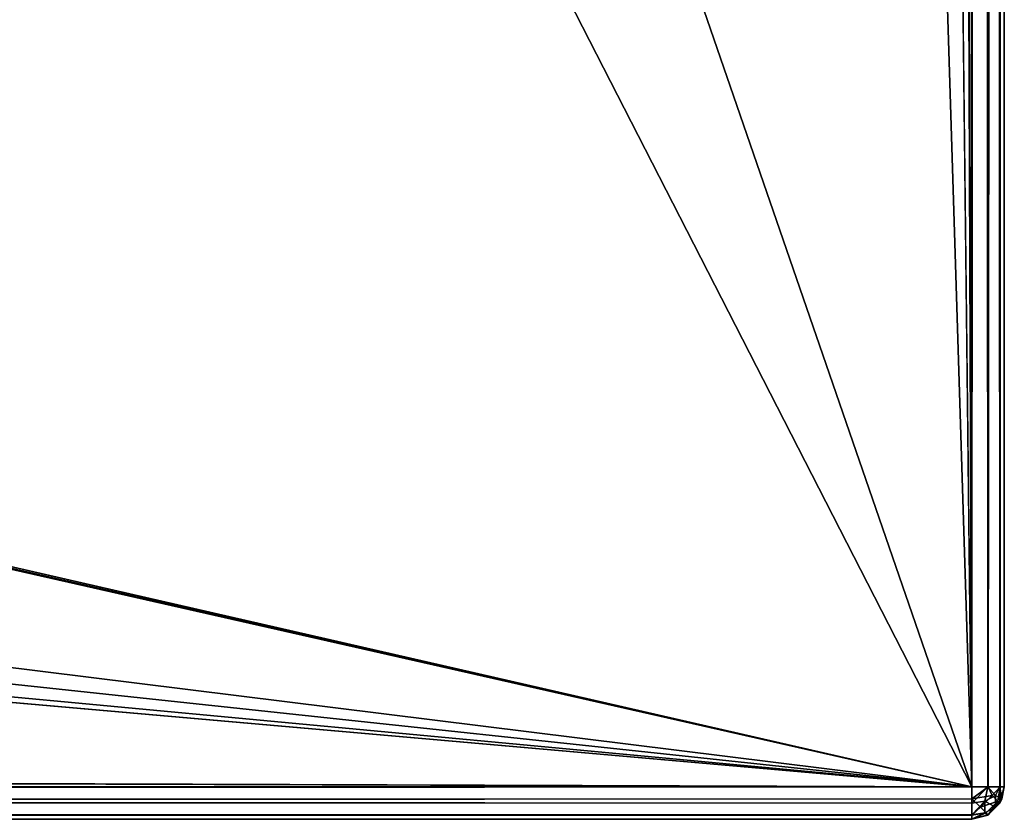
# Model space of a CAD drawing. Units: millimetres. Extents: x -375 to 375, y -294 to 332.
# Drawn here: x 350 to 374, y -272 to -252 of the extents above; entities that cross this region are included whole.
import ezdxf

# ---------------------------------------------------------------- set-up
doc = ezdxf.new("R2010")
doc.units = ezdxf.units.MM
doc.header["$LTSCALE"] = 198.929398
for name, color, linetype in [('455', 7, 'CONTINUOUS'), ('456', 7, 'CONTINUOUS'), ('457', 7, 'CONTINUOUS'), ('459', 7, 'CONTINUOUS'), ('541', 7, 'CONTINUOUS'), ('542', 7, 'CONTINUOUS'), ('558', 7, 'CONTINUOUS'), ('559', 7, 'CONTINUOUS'), ('561', 7, 'CONTINUOUS'), ('596', 7, 'CONTINUOUS'), ('597', 7, 'CONTINUOUS')]:
    doc.layers.add(name, color=color, linetype=linetype)

msp = doc.modelspace()

# ---------------------------------------------------------------- linework, layer by layer
at = {"layer": '455', "color": 253, "linetype": 'Continuous', "true_color": 0xa2afbf}
for points in [[(371.5, 264.5, 297.5), (373.2, -270.7, 297.5), (373.2, 271.5, 297.5), (371.5, 264.5, 297.5)], [(371.5, 264.5, 297.5), (371.5, 168.5, 297.5), (373.2, -270.7, 297.5), (371.5, 264.5, 297.5)], [(371.5, 168.5, 297.5), (371.5, -120.5, 297.5), (373.2, -270.7, 297.5), (371.5, 168.5, 297.5)], [(371.5, -120.5, 297.5), (371.5, -216.5, 297.5), (373.2, -270.7, 297.5), (371.5, -120.5, 297.5)], [(373.2, -270.7, 297.5), (354.5, -216.5, 297.5), (349, -223.5, 297.5), (373.2, -270.7, 297.5)], [(371.5, -216.5, 297.5), (354.5, -216.5, 297.5), (373.2, -270.7, 297.5), (371.5, -216.5, 297.5)], [(349, -267.7, 297.5), (373.2, -270.7, 297.5), (349, -223.5, 297.5), (349, -267.7, 297.5)], [(348.893, -268.1, 297.5), (373.2, -270.7, 297.5), (349, -267.7, 297.5), (348.893, -268.1, 297.5)], [(348.6, -268.393, 297.5), (373.2, -270.7, 297.5), (348.893, -268.1, 297.5), (348.6, -268.393, 297.5)], [(-373.2, -270.7, 297.5), (373.2, -270.7, 297.5), (-373, -268.5, 297.5), (-373.2, -270.7, 297.5)], [(-373, -268.5, 297.5), (373.2, -270.7, 297.5), (-255, -268.5, 297.5), (-373, -268.5, 297.5)], [(-255, -268.5, 297.5), (373.2, -270.7, 297.5), (-248.2, -268.5, 297.5), (-255, -268.5, 297.5)], [(-248.2, -268.5, 297.5), (373.2, -270.7, 297.5), (348.2, -268.5, 297.5), (-248.2, -268.5, 297.5)], [(348.2, -268.5, 297.5), (373.2, -270.7, 297.5), (348.6, -268.393, 297.5), (348.2, -268.5, 297.5)]]:
    msp.add_3dface(points, dxfattribs=at)
at = {"layer": '456', "color": 253, "linetype": 'Continuous', "true_color": 0xa2afbf}
for points in [[(373.2, 272.3, -297.5), (373.2, -270.7, -297.5), (158.893, -221.6, -297.5), (373.2, 272.3, -297.5)], [(158.893, -221.6, -297.5), (373.2, -270.7, -297.5), (158.6, -221.893, -297.5), (158.893, -221.6, -297.5)], [(373.2, -270.7, -297.5), (-373.2, -270.7, -297.5), (158.2, -222, -297.5), (373.2, -270.7, -297.5)], [(373.2, -270.7, -297.5), (158.2, -222, -297.5), (158.6, -221.893, -297.5), (373.2, -270.7, -297.5)]]:
    msp.add_3dface(points, dxfattribs=at)
at = {"layer": '457', "color": 253, "linetype": 'Continuous', "true_color": 0xa2afbf}
for points in [[(374, 271.5, 296.7), (374, -270.7, 296.7), (374, -270.7, -296.7), (374, 271.5, 296.7)], [(374, 271.5, -296.7), (374, 271.5, 296.7), (374, -270.7, -296.7), (374, 271.5, -296.7)]]:
    msp.add_3dface(points, dxfattribs=at)
at = {"layer": '459', "color": 253, "linetype": 'Continuous', "true_color": 0xa2afbf}
for points in [[(373.2, -271.5, 296.7), (-373.2, -271.5, 296.7), (373.2, -271.5, -296.7), (373.2, -271.5, 296.7)], [(373.2, -271.5, -296.7), (-373.2, -271.5, 296.7), (-373.2, -271.5, -296.7), (373.2, -271.5, -296.7)]]:
    msp.add_3dface(points, dxfattribs=at)
at = {"layer": '541', "color": 253, "linetype": 'Continuous', "true_color": 0xa2afbf}
for points in [[(373.2, -270.7, -297.5), (373.2, 272.3, -297.5), (373.499, 272.001, -297.442), (373.2, -270.7, -297.5)], [(373.2, -270.7, -297.5), (373.499, 272.001, -297.442), (373.591, -270.7, -297.398), (373.2, -270.7, -297.5)], [(373.499, 272.001, -297.442), (373.759, 271.741, -297.272), (373.591, -270.7, -297.398), (373.499, 272.001, -297.442)], [(373.591, -270.7, -297.398), (373.759, 271.741, -297.272), (373.89, -270.7, -297.105), (373.591, -270.7, -297.398)], [(373.759, 271.741, -297.272), (373.936, 271.564, -297.013), (373.89, -270.7, -297.105), (373.759, 271.741, -297.272)], [(373.936, 271.564, -297.013), (374, 271.5, -296.7), (373.89, -270.7, -297.105), (373.936, 271.564, -297.013)], [(374, 271.5, -296.7), (374, -270.7, -296.7), (373.89, -270.7, -297.105), (374, 271.5, -296.7)]]:
    msp.add_3dface(points, dxfattribs=at)
at = {"layer": '542', "color": 253, "linetype": 'Continuous', "true_color": 0xa2afbf}
for points in [[(-373.2, -270.7, -297.5), (373.2, -270.7, -297.5), (373.2, -271.1, -297.393), (-373.2, -270.7, -297.5)], [(-373.2, -270.7, -297.5), (373.2, -271.1, -297.393), (-373.2, -270.997, -297.443), (-373.2, -270.7, -297.5)], [(373.2, -271.1, -297.393), (373.2, -271.393, -297.1), (-373.2, -270.997, -297.443), (373.2, -271.1, -297.393)], [(-373.2, -270.997, -297.443), (373.2, -271.393, -297.1), (-373.2, -271.398, -297.091), (-373.2, -270.997, -297.443)], [(373.2, -271.393, -297.1), (373.2, -271.5, -296.7), (-373.2, -271.398, -297.091), (373.2, -271.393, -297.1)], [(373.2, -271.5, -296.7), (-373.2, -271.5, -296.7), (-373.2, -271.398, -297.091), (373.2, -271.5, -296.7)]]:
    msp.add_3dface(points, dxfattribs=at)
at = {"layer": '558', "color": 253, "linetype": 'Continuous', "true_color": 0xa2afbf}
for points in [[(373.2, -270.7, 297.5), (-373.2, -270.7, 297.5), (-373.2, -271.1, 297.393), (373.2, -270.7, 297.5)], [(373.2, -270.997, 297.443), (373.2, -270.7, 297.5), (-373.2, -271.1, 297.393), (373.2, -270.997, 297.443)], [(373.2, -271.398, 297.091), (373.2, -270.997, 297.443), (-373.2, -271.393, 297.1), (373.2, -271.398, 297.091)], [(-373.2, -271.393, 297.1), (373.2, -270.997, 297.443), (-373.2, -271.1, 297.393), (-373.2, -271.393, 297.1)], [(-373.2, -271.5, 296.7), (373.2, -271.398, 297.091), (-373.2, -271.393, 297.1), (-373.2, -271.5, 296.7)], [(-373.2, -271.5, 296.7), (373.2, -271.5, 296.7), (373.2, -271.398, 297.091), (-373.2, -271.5, 296.7)]]:
    msp.add_3dface(points, dxfattribs=at)
at = {"layer": '559', "color": 253, "linetype": 'Continuous', "true_color": 0xa2afbf}
for points in [[(374, -270.7, -296.7), (374, -270.7, 296.7), (373.893, -271.1, 296.7), (374, -270.7, -296.7)], [(374, -270.7, -296.7), (373.893, -271.1, 296.7), (373.943, -270.997, -296.7), (374, -270.7, -296.7)], [(373.943, -270.997, -296.7), (373.6, -271.393, 296.7), (373.591, -271.398, -296.7), (373.943, -270.997, -296.7)], [(373.893, -271.1, 296.7), (373.6, -271.393, 296.7), (373.943, -270.997, -296.7), (373.893, -271.1, 296.7)], [(373.6, -271.393, 296.7), (373.2, -271.5, 296.7), (373.591, -271.398, -296.7), (373.6, -271.393, 296.7)], [(373.2, -271.5, 296.7), (373.2, -271.5, -296.7), (373.591, -271.398, -296.7), (373.2, -271.5, 296.7)]]:
    msp.add_3dface(points, dxfattribs=at)
at = {"layer": '561', "color": 253, "linetype": 'Continuous', "true_color": 0xa2afbf}
for points in [[(373.2, 271.5, 297.5), (373.2, -270.7, 297.5), (373.605, -270.7, 297.39), (373.2, 271.5, 297.5)], [(373.6, 271.5, 297.393), (373.2, 271.5, 297.5), (373.605, -270.7, 297.39), (373.6, 271.5, 297.393)], [(373.893, 271.5, 297.1), (373.6, 271.5, 297.393), (373.605, -270.7, 297.39), (373.893, 271.5, 297.1)], [(373.898, -270.7, 297.091), (373.893, 271.5, 297.1), (373.605, -270.7, 297.39), (373.898, -270.7, 297.091)], [(374, -270.7, 296.7), (374, 271.5, 296.7), (373.893, 271.5, 297.1), (374, -270.7, 296.7)], [(374, -270.7, 296.7), (373.893, 271.5, 297.1), (373.898, -270.7, 297.091), (374, -270.7, 296.7)]]:
    msp.add_3dface(points, dxfattribs=at)
at = {"layer": '596', "color": 253, "linetype": 'Continuous', "true_color": 0xa2afbf}
for points in [[(373.605, -270.7, 297.39), (373.2, -270.7, 297.5), (373.2, -270.997, 297.443), (373.605, -270.7, 297.39)], [(373.605, -270.7, 297.39), (373.2, -270.997, 297.443), (373.703, -270.91, 297.285), (373.605, -270.7, 297.39)], [(373.898, -270.7, 297.091), (373.605, -270.7, 297.39), (373.703, -270.91, 297.285), (373.898, -270.7, 297.091)], [(373.898, -270.7, 297.091), (373.703, -270.91, 297.285), (373.843, -271.05, 297.022), (373.898, -270.7, 297.091)], [(373.893, -271.1, 296.7), (373.898, -270.7, 297.091), (373.843, -271.05, 297.022), (373.893, -271.1, 296.7)], [(374, -270.7, 296.7), (373.898, -270.7, 297.091), (373.893, -271.1, 296.7), (374, -270.7, 296.7)], [(373.2, -270.997, 297.443), (373.41, -271.203, 297.285), (373.703, -270.91, 297.285), (373.2, -270.997, 297.443)], [(373.703, -270.91, 297.285), (373.41, -271.203, 297.285), (373.843, -271.05, 297.022), (373.703, -270.91, 297.285)], [(373.2, -270.997, 297.443), (373.2, -271.398, 297.091), (373.41, -271.203, 297.285), (373.2, -270.997, 297.443)], [(373.41, -271.203, 297.285), (373.55, -271.343, 297.022), (373.843, -271.05, 297.022), (373.41, -271.203, 297.285)], [(373.55, -271.343, 297.022), (373.6, -271.393, 296.7), (373.843, -271.05, 297.022), (373.55, -271.343, 297.022)], [(373.6, -271.393, 296.7), (373.893, -271.1, 296.7), (373.843, -271.05, 297.022), (373.6, -271.393, 296.7)], [(373.41, -271.203, 297.285), (373.2, -271.398, 297.091), (373.55, -271.343, 297.022), (373.41, -271.203, 297.285)], [(373.2, -271.398, 297.091), (373.2, -271.5, 296.7), (373.55, -271.343, 297.022), (373.2, -271.398, 297.091)], [(373.2, -271.5, 296.7), (373.6, -271.393, 296.7), (373.55, -271.343, 297.022), (373.2, -271.5, 296.7)]]:
    msp.add_3dface(points, dxfattribs=at)
at = {"layer": '597', "color": 253, "linetype": 'Continuous', "true_color": 0xa2afbf}
for points in [[(373.2, -271.1, -297.393), (373.2, -270.7, -297.5), (373.591, -270.7, -297.398), (373.2, -271.1, -297.393)], [(373.2, -271.1, -297.393), (373.591, -270.7, -297.398), (373.522, -271.05, -297.343), (373.2, -271.1, -297.393)], [(373.522, -271.05, -297.343), (373.591, -270.7, -297.398), (373.785, -270.91, -297.203), (373.522, -271.05, -297.343)], [(373.591, -270.7, -297.398), (373.89, -270.7, -297.105), (373.785, -270.91, -297.203), (373.591, -270.7, -297.398)], [(373.89, -270.7, -297.105), (373.943, -270.997, -296.7), (373.785, -270.91, -297.203), (373.89, -270.7, -297.105)], [(374, -270.7, -296.7), (373.943, -270.997, -296.7), (373.89, -270.7, -297.105), (374, -270.7, -296.7)], [(373.522, -271.05, -297.343), (373.785, -270.91, -297.203), (373.785, -271.203, -296.91), (373.522, -271.05, -297.343)], [(373.785, -270.91, -297.203), (373.943, -270.997, -296.7), (373.785, -271.203, -296.91), (373.785, -270.91, -297.203)], [(373.2, -271.393, -297.1), (373.2, -271.1, -297.393), (373.522, -271.05, -297.343), (373.2, -271.393, -297.1)], [(373.2, -271.393, -297.1), (373.522, -271.05, -297.343), (373.522, -271.343, -297.05), (373.2, -271.393, -297.1)], [(373.522, -271.343, -297.05), (373.522, -271.05, -297.343), (373.785, -271.203, -296.91), (373.522, -271.343, -297.05)], [(373.943, -270.997, -296.7), (373.591, -271.398, -296.7), (373.785, -271.203, -296.91), (373.943, -270.997, -296.7)], [(373.591, -271.398, -296.7), (373.2, -271.5, -296.7), (373.522, -271.343, -297.05), (373.591, -271.398, -296.7)], [(373.2, -271.5, -296.7), (373.2, -271.393, -297.1), (373.522, -271.343, -297.05), (373.2, -271.5, -296.7)], [(373.591, -271.398, -296.7), (373.522, -271.343, -297.05), (373.785, -271.203, -296.91), (373.591, -271.398, -296.7)]]:
    msp.add_3dface(points, dxfattribs=at)

doc.saveas('drawing.dxf')
